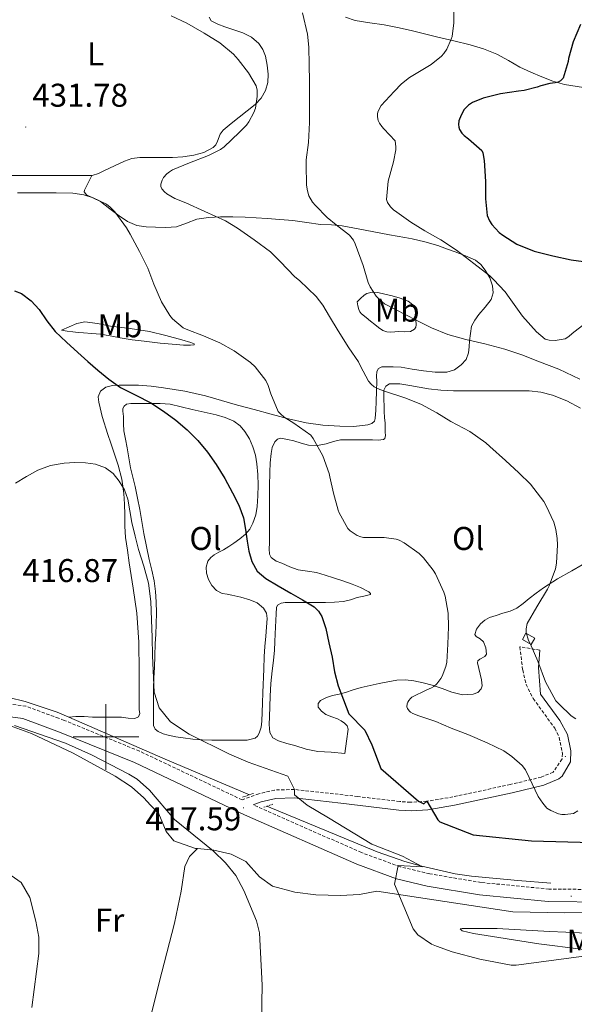
# Model space of a CAD drawing. Units: metres. Extents: x 596464 to 600961, y 4719456 to 4722489.
# Drawn here: x 597974 to 598143, y 4719919 to 4720218 of the extents above; entities that cross this region are included whole.
import ezdxf
from ezdxf.enums import TextEntityAlignment as Align

# ---------------------------------------------------------------- set-up
doc = ezdxf.new("R2010")
doc.units = ezdxf.units.M
doc.header["$MEASUREMENT"] = 0
doc.linetypes.add('TRAZOS', pattern=[0.75, 0.5, -0.25])
doc.linetypes.add('TRAZOSX2', pattern=[1.5, 1, -0.5])
for name, color, linetype, lineweight in [('Carátula', 7, 'Continuous', 5), ('Level 13', 5, 'Continuous', 0), ('Level 15', 1, 'Continuous', 0), ('Level 21', 19, 'Continuous', 0), ('Level 36', 19, 'Continuous', 40), ('Level 37', 92, 'Continuous', 0), ('Level 4', 36, 'Continuous', 30), ('Level 41', 19, 'Continuous', 0), ('Level 5', 36, 'Continuous', 0), ('Level 52', 1, 'Continuous', 13), ('Level 63', 7, 'Continuous', 0), ('Level 7', 1, 'Continuous', 0)]:
    doc.layers.add(name, color=color, linetype=linetype, lineweight=lineweight)
doc.styles.add('Arial', font='ARIAL.TTF', dxfattribs={"height": 0.2})

# ---------------------------------------------------------------- blocks, each defined once
blk = doc.blocks.new('5PATER')
at = {"layer": 'Carátula', "linetype": 'Continuous', "lineweight": 5}
h = blk.add_hatch(color=250, dxfattribs=at)
edge = h.paths.add_edge_path()
edge.add_ellipse((0, 0), major_axis=(-1.33, -1.34), ratio=0.999422, start_angle=0, end_angle=360)

msp = doc.modelspace()

# ---------------------------------------------------------------- linework, layer by layer
at = {"layer": 'Level 13', "color": 5, "linetype": 'Continuous', "lineweight": 0, "ltscale": 0.5}
for points in [[(597988.66, 4720006, 415.47), (597985.18, 4720007.51, 415.47), (597975.35, 4720010.78, 415.47), (597970.47, 4720011.97, 415.47), (597962.88, 4720012.37, 415.47), (597947.53, 4720011.43, 415.47)], [(598043.72, 4719982.42, 417.28), (598018.05, 4719993.26, 415.5), (597988.66, 4720006, 415.47)], [(598135.45, 4719955.52, 420.29), (598125.49, 4719956.28, 419.69), (598111.3, 4719957.62, 419.69), (598106.36, 4719958.38, 419.69), (598095.8, 4719960.72, 419.56), (598090.98, 4719962.04, 419.29), (598082.59, 4719965.03, 418.86), (598048.98, 4719978.9, 417.28)]]:
    msp.add_polyline3d(points, dxfattribs=at)
at = {"layer": 'Level 15', "color": 1, "linetype": 'Continuous', "lineweight": 0}
msp.add_polyline3d([(598127.92, 4720031.61, 435.94), (598130.6, 4720030.11, 435.85), (598129.52, 4720028.19, 435.97), (598126.84, 4720029.7, 435.82), (598127.92, 4720031.61, 435.94)], dxfattribs=at)
at = {"layer": 'Level 21', "color": 19, "linetype": 'TRAZOSX2', "lineweight": 0}
for points in [[(598132.16, 4720026.41, 434.99), (598126.04, 4720027.45, 434.99), (598126.92, 4720020.41, 434.72), (598127.96, 4720016.01, 434.57), (598130.12, 4720011.69, 434.27), (598136.68, 4720002.65, 433.18), (598138.08, 4719999.85, 432.71), (598139.04, 4719994.96, 432.23), (598138.92, 4719993.29, 432.02), (598136.2, 4719989.29, 431.59), (598132.6, 4719987.77, 431.17), (598123.16, 4719985.53, 429.97), (598105.68, 4719981.75, 426.37), (598097.72, 4719980.41, 424.84), (598092.76, 4719980.12, 424.14), (598089.48, 4719980.33, 423.8), (598076.73, 4719981.88, 422.51), (598057.4, 4719984.01, 420.02), (598051.36, 4719983.85, 419.12), (598046.54, 4719982.69, 418.41), (598041.46, 4719980.86, 417.78), (598010.2, 4719995.69, 416.46), (597987.28, 4720005.05, 416.04), (597985.59, 4720005.68, 416.03), (597975.64, 4720009.37, 416.01), (597963.48, 4720010.97, 416.25)], [(598152.2, 4719953.53, 421.67), (598134.92, 4719953.69, 421.43), (598114.28, 4719955.69, 420.9), (598098.64, 4719958.33, 420.51), (598089.56, 4719960.49, 420.23), (598077.8, 4719964.81, 419.81), (598044.8, 4719979.32, 417.69)]]:
    msp.add_polyline3d(points, dxfattribs=at)
at = {"layer": 'Level 21', "color": 19, "linetype": 'Continuous', "lineweight": 0}
for points in [[(598044.8, 4719979.32, 417.69), (598047.29, 4719980.21, 418.41), (598051.7, 4719981.28, 419.12), (598057.29, 4719981.42, 420.02), (598071.51, 4719979.88, 421.97), (598089.24, 4719977.76, 423.8), (598093.06, 4719977.52, 424.18), (598098.01, 4719977.84, 424.84), (598106.17, 4719979.21, 426.37), (598123.73, 4719983.01, 429.97), (598133.41, 4719985.31, 431.17), (598137.91, 4719987.21, 431.59), (598138.97, 4719988.06, 431.68), (598141.45, 4719992.41, 432.02), (598141.57, 4719995.81, 432.29), (598140.55, 4720000.7, 432.71), (598138.22, 4720005.02, 433.31), (598132.34, 4720013.04, 434.27), (598131.72, 4720021.13, 434.72), (598132.16, 4720026.41, 434.99)], [(597807.84, 4720007.54, 417.64), (597817.47, 4720006.56, 417.77), (597827.08, 4720005.58, 417.89), (597844.05, 4720003.97, 417.72), (597884.19, 4720003.89, 417.62), (597906.4, 4720004.29, 417.35), (597926.75, 4720005.17, 417.03), (597951.67, 4720007.17, 416.54), (597963.23, 4720007.17, 416.25), (597974.72, 4720005.65, 416.01), (597985.9, 4720001.5, 416.04), (598008.66, 4719992.21, 416.46), (598042.18, 4719976.31, 417.78), (598076.37, 4719961.28, 419.81), (598088.46, 4719956.84, 420.23), (598097.88, 4719954.6, 420.51), (598113.78, 4719951.92, 420.9), (598134.72, 4719949.89, 421.43), (598152.28, 4719949.72, 421.67)]]:
    msp.add_polyline3d(points, dxfattribs=at)
at = {"layer": 'Level 21', "color": 1, "linetype": 'TRAZOS', "lineweight": 0}
for points in [[(598041.62, 4719981.67, 417.28), (598043.72, 4719982.42, 417.28)], [(598043.72, 4719982.42, 417.28), (598044.92, 4719982.84, 417.28)], [(598048.98, 4719978.9, 417.88), (598050.87, 4719979.53, 417.88)], [(598048.05, 4719978.6, 417.88), (598048.98, 4719978.9, 417.88)]]:
    msp.add_polyline3d(points, dxfattribs=at)
at = {"layer": 'Level 36', "color": 92, "linetype": 'Continuous', "lineweight": 0}
for points in [[(598031.47, 4720219.07, 435.57), (598032.07, 4720218.02, 435.52), (598034.09, 4720217.01, 435.62), (598036.18, 4720216.2, 435.77), (598038.95, 4720215.28, 435.82), (598041.71, 4720214.32, 435.85), (598044.28, 4720213.01, 435.88), (598046.55, 4720211.09, 435.9), (598047.79, 4720209.26, 436), (598048.55, 4720207.2, 436.11), (598049.15, 4720204.48, 436.16), (598049.39, 4720201.75, 436.19), (598049.3, 4720199.26, 436.21), (598048.63, 4720196.77, 436.21), (598047.28, 4720194.44, 436.12), (598045.49, 4720192.58, 435.95), (598043.03, 4720190.62, 435.61), (598040.56, 4720188.66, 435.28), (598038.11, 4720186.7, 435.32), (598035.65, 4720184.74, 435.39), (598034.76, 4720183.55, 435.32), (598033.96, 4720181.32, 435.19), (598033.46, 4720180.28, 435.1), (598032.69, 4720179.43, 435.01), (598029.82, 4720177.88, 434.65), (598026.72, 4720177.09, 434.29), (598023.46, 4720176.6, 434.11), (598020.23, 4720176.37, 433.9), (598017.88, 4720176.37, 433.31), (598015.54, 4720176.37, 432.67), (598012.92, 4720176.38, 432.34), (598010.31, 4720176.39, 432.01), (598007.92, 4720176.05, 431.57), (598005.6, 4720175.24, 431.15), (598002.56, 4720173.85, 431.16), (597999.54, 4720172.44, 431.23), (597997.73, 4720171.5, 430.96), (597995.84, 4720170.95, 430.7), (597995.7, 4720170.95, 430.69)], [(598147.38, 4720197.41, 450.32), (598139.65, 4720198.66, 449.01), (598136.14, 4720199.64, 448.78), (598132.72, 4720200.98, 448.54), (598129.36, 4720202.4, 447.75), (598126.07, 4720203.94, 446.97), (598122.57, 4720205.89, 446.45), (598119.03, 4720207.83, 446), (598115.03, 4720209.48, 445.62), (598110.9, 4720210.74, 445.23), (598105.98, 4720211.9, 444.58), (598101.06, 4720213.06, 443.92), (598097.03, 4720214.05, 443.55), (598092.99, 4720215.04, 443.18), (598088.84, 4720215.96, 442.48), (598084.69, 4720216.8, 441.79), (598080.33, 4720217.44, 441.49), (598075.95, 4720218.13, 441.17), (598072.91, 4720219.1, 440.78)], [(597995.7, 4720170.95, 430.69), (597992.67, 4720170.94, 430.45), (597989.47, 4720170.96, 430.3), (597986.07, 4720170.96, 430.29), (597982.66, 4720170.96, 430.33), (597977.78, 4720170.96, 430.52), (597972.9, 4720170.95, 430.67), (597968.32, 4720170.93, 430.54), (597963.75, 4720170.85, 430.41), (597959.2, 4720170.35, 430.49), (597954.67, 4720169.52, 430.57), (597950.59, 4720168.83, 430.64), (597946.55, 4720167.91, 430.7), (597941.53, 4720166.24, 430.93), (597936.58, 4720164.39, 431.2), (597933.68, 4720163.26, 431.29), (597930.79, 4720162.13, 431.36), (597928.95, 4720161.51, 431.35), (597927.22, 4720161.02, 431.37)], [(597995.7, 4720170.95, 430.69), (597994.6, 4720168.72, 429.87), (597993.49, 4720166.5, 429.05), (597993.39, 4720165.9, 428.9), (597994.07, 4720165.05, 428.97), (597996.24, 4720164.02, 429.49), (597998.37, 4720162.96, 429.9), (598001.19, 4720160.78, 429.95), (598004.02, 4720158.6, 430.21), (598006.61, 4720156.87, 430.85), (598009.43, 4720155.7, 431.58), (598012.21, 4720155.28, 432.3), (598015.06, 4720155.17, 433.01), (598018.26, 4720155.12, 433.57), (598021.44, 4720155.32, 433.9), (598024.53, 4720156.44, 434.04), (598027.65, 4720157.62, 434.21), (598031.27, 4720158.09, 434.57), (598034.9, 4720158.29, 434.96), (598038.66, 4720158.31, 435.37), (598042.42, 4720158.21, 435.85), (598045.74, 4720158, 436.54), (598049.06, 4720157.78, 437.29), (598052.99, 4720157.5, 438.05), (598056.93, 4720157.19, 438.77), (598061.15, 4720156.65, 439.38), (598065.38, 4720156.05, 439.97), (598068.68, 4720155.87, 440.77), (598071.99, 4720155.6, 441.42), (598076.78, 4720154.67, 441.76), (598081.59, 4720153.72, 442.09), (598086.33, 4720152.88, 442.41), (598091.07, 4720152.05, 442.73), (598092.16, 4720151.86, 443.05), (598093.23, 4720151.67, 443.41), (598097.16, 4720150.76, 443.95), (598101.07, 4720149.56, 444.21), (598103.7, 4720148.63, 444.24), (598106.32, 4720147.67, 444.25), (598109.46, 4720146.49, 444.25), (598112.56, 4720145.17, 444.25), (598114.21, 4720143.86, 444.25), (598115.52, 4720142.1, 444.25), (598116.89, 4720139.77, 443.87), (598117.76, 4720137.35, 443.2), (598117.96, 4720135.19, 442.72), (598117.33, 4720133.12, 442.24), (598115.48, 4720130.84, 442.12), (598113.59, 4720128.63, 442.03), (598112.31, 4720126.92, 441.43), (598111.38, 4720125.04, 440.83), (598110.99, 4720122.84, 440.43), (598110.75, 4720120.61, 440.05), (598110.61, 4720118.77, 439.77), (598110.45, 4720116.93, 439.49), (598109.7, 4720114.95, 438.98), (598108.19, 4720113.24, 438.49), (598106.12, 4720111.75, 438.32), (598103.86, 4720111.09, 438.21), (598100.29, 4720111.08, 437.68), (598096.72, 4720111.43, 437.18), (598093.31, 4720111.99, 437.25), (598089.91, 4720112.53, 437.28), (598087.51, 4720112.68, 436.94), (598085.12, 4720112.68, 436.59)], [(598076.51, 4720132.44, 437.9), (598077.56, 4720133.46, 438.69), (598078.61, 4720134.48, 439.49), (598079.45, 4720135.01, 439.76), (598081.1, 4720135.36, 439.65), (598082.79, 4720135.28, 439.57), (598084.96, 4720134.84, 439.84), (598087.14, 4720134.28, 440.11), (598089.62, 4720133.6, 440.43), (598092.07, 4720132.71, 440.61), (598093.42, 4720131.58, 440.37), (598094.19, 4720129.99, 440.01), (598094.41, 4720128.48, 439.84), (598094.4, 4720126.96, 439.65), (598094.53, 4720125.46, 439.2), (598094.42, 4720124.75, 438.94), (598093.94, 4720124.1, 438.77), (598092.76, 4720123.46, 438.65), (598090.99, 4720123.33, 438.55), (598089.22, 4720123.44, 438.4), (598086.77, 4720123.25, 438.09), (598085.55, 4720123.33, 437.93), (598084.34, 4720123.76, 437.77), (598083.05, 4720124.63, 437.65), (598081.92, 4720125.52, 437.52), (598080.56, 4720126.58, 437.14), (598079.22, 4720127.65, 436.69), (598077.87, 4720128.8, 436.26), (598077.32, 4720129.45, 436.21), (598077.01, 4720130.13, 436.45), (598076.76, 4720131.28, 437.17), (598076.51, 4720132.44, 437.9)], [(597986.45, 4720123.84, 425.45), (597988.78, 4720124.85, 425.66), (597991.11, 4720125.86, 425.87), (597993.56, 4720126.38, 426.24), (597997.43, 4720125.9, 427.08), (598001.35, 4720125.09, 427.68), (598007.33, 4720124.31, 427.86), (598013.31, 4720123.38, 428), (598018.22, 4720122.26, 428.29), (598023.09, 4720120.9, 428.57), (598025.81, 4720120.1, 428.65), (598026.85, 4720119.69, 428.66), (598026.88, 4720119.41, 428.64), (598025.77, 4720119.26, 428.48), (598023.61, 4720119.27, 428.03), (598021.38, 4720119.43, 427.66), (598016.5, 4720119.88, 427.24), (598011.62, 4720120.44, 426.97), (598007.95, 4720120.94, 427.01), (598004.29, 4720121.49, 427.02), (598001.31, 4720122.06, 426.61), (597998.34, 4720122.58, 426.16), (597995.74, 4720122.8, 426.17), (597993.15, 4720122.98, 426.16), (597991.55, 4720123.12, 425.89), (597989.95, 4720123.3, 425.65), (597988.2, 4720123.57, 425.55), (597986.45, 4720123.84, 425.45)], [(598085.12, 4720112.68, 436.59), (598084.01, 4720112.66, 436.48), (598083.01, 4720112.16, 436.37), (598082.5, 4720111.25, 436.19), (598082.42, 4720109.82, 435.84), (598082.51, 4720108.36, 435.53), (598082.4, 4720105.23, 435.13), (598082.29, 4720102.1, 434.85), (598082.18, 4720099.51, 434.87), (598082.02, 4720096.92, 434.86), (598081.78, 4720096.18, 434.6), (598080.94, 4720095.4, 433.91), (598079.78, 4720095, 433.42), (598075.5, 4720094.55, 432.83), (598071.23, 4720094.63, 432.24), (598066.09, 4720094.91, 431.53), (598060.98, 4720095.6, 430.81), (598055.62, 4720096.88, 430.12), (598050.29, 4720098.26, 429.55), (598045.17, 4720099.64, 429.08), (598040.07, 4720101.03, 428.65), (598035.19, 4720102.46, 428.29), (598030.32, 4720103.89, 427.92), (598024, 4720105.3, 426.93), (598017.57, 4720106.32, 425.92), (598013.76, 4720106.79, 425.7), (598009.94, 4720107.09, 425.49), (598007, 4720107.14, 425.22), (598004.07, 4720107.08, 424.91), (598001.99, 4720107.04, 424.65), (597999.94, 4720106.52, 424.37), (597998.34, 4720105.22, 424.26), (597997.67, 4720103.52, 424.11), (597997.83, 4720101.89, 423.49), (597998.21, 4720100.23, 422.77), (597998.87, 4720097.51, 421.98), (598000.57, 4720092.12, 420.87)], [(598069.59, 4720041, 425.98), (598072.35, 4720041.24, 426.01), (598074.45, 4720041.78, 426.23), (598076.53, 4720042.45, 426.46), (598078.57, 4720042.86, 426.57), (598080.56, 4720043.32, 426.67), (598080.54, 4720043.72, 426.83), (598080.03, 4720044.18, 427.01), (598077.55, 4720045.48, 427.12), (598075.02, 4720046.53, 427.21), (598072.17, 4720047.49, 427.92), (598069.3, 4720048.44, 428.51), (598066.74, 4720049.24, 428.53), (598064.14, 4720050.04, 428.37), (598061.35, 4720050.42, 428), (598058.56, 4720050.84, 427.73), (598056.02, 4720051.82, 427.7), (598053.54, 4720052.95, 427.71), (598051.84, 4720053.54, 427.73), (598050.34, 4720054.61, 427.74), (598049.82, 4720055.67, 427.74), (598049.71, 4720057.31, 427.74), (598049.82, 4720058.96, 427.74), (598049.84, 4720061.84, 427.74), (598049.84, 4720064.71, 427.73), (598049.82, 4720068.43, 427.7), (598049.81, 4720072.15, 427.68), (598049.85, 4720076.36, 427.69), (598049.92, 4720080.58, 427.76), (598050.06, 4720083.46, 427.89), (598050.31, 4720086.34, 428.06), (598050.65, 4720088.12, 428.08), (598051.44, 4720089.83, 428.11), (598052.26, 4720090.69, 428.53), (598053.3, 4720090.93, 429.05), (598055.29, 4720090.57, 429.44), (598057.27, 4720090.1, 429.82), (598059.48, 4720089.44, 430.7), (598061.73, 4720088.84, 431.5), (598064.41, 4720088.77, 431.56), (598067.11, 4720089.2, 431.6), (598069.26, 4720089.96, 432.03), (598071.44, 4720090.5, 432.46), (598073.8, 4720090.49, 432.87), (598076.18, 4720090.48, 433.18), (598078.71, 4720090.48, 433.25), (598081.23, 4720090.48, 433.18), (598082.9, 4720090.36, 433.03), (598084.56, 4720090.52, 432.99), (598084.97, 4720090.87, 433.08), (598085.11, 4720091.79, 433.24), (598085.06, 4720092.77, 433.42), (598085.05, 4720094.12, 433.71), (598085.01, 4720095.48, 433.98), (598084.88, 4720097.25, 434.02), (598084.77, 4720099.03, 433.98), (598084.71, 4720100.82, 434.17), (598084.67, 4720102.61, 434.35), (598084.65, 4720104.07, 434.42), (598084.67, 4720105.52, 434.49), (598085.22, 4720106.79, 434.66), (598086.39, 4720107.51, 434.8), (598089.48, 4720107.52, 434.78), (598092.56, 4720107.03, 434.73), (598095.41, 4720106.49, 434.74)], [(598095.41, 4720106.49, 434.74), (598098.26, 4720106.02, 434.8), (598102.04, 4720105.62, 435.14), (598105.84, 4720105.41, 435.55), (598109.49, 4720105.36, 435.82), (598113.15, 4720105.33, 436.03), (598121.47, 4720105.33, 436), (598125.18, 4720105.33, 436.27), (598128.88, 4720105.33, 436.53), (598132.47, 4720104.96, 436.69), (598136.02, 4720104.03, 436.85), (598140.37, 4720102.28, 437.11), (598144.55, 4720100.13, 437.29)], [(598015.95, 4720001.65, 419.9), (598014.95, 4720002.42, 419.91), (598014.48, 4720003.46, 419.92), (598014.46, 4720005.27, 419.92), (598014.46, 4720007.08, 419.92), (598014.46, 4720010.92, 419.92), (598014.48, 4720014.77, 419.92), (598014.61, 4720017.97, 420.09), (598014.78, 4720021.17, 420.3), (598014.87, 4720024.74, 420.33), (598014.96, 4720028.31, 420.37), (598015.15, 4720031.33, 420.51), (598015.34, 4720034.36, 420.69), (598015.37, 4720037.76, 420.98), (598015.25, 4720041.16, 421.26), (598015.07, 4720044.32, 421.27), (598014.66, 4720047.48, 421.26), (598013.93, 4720050.78, 421.51), (598013.18, 4720054.07, 421.76), (598012.36, 4720058, 421.96), (598011.57, 4720061.94, 422.11), (598010.95, 4720065.57, 422.19), (598010.35, 4720069.2, 422.27), (598009.65, 4720072.73, 422.33), (598008.9, 4720076.24, 422.4), (598008.19, 4720079.1, 422.56), (598007.52, 4720081.96, 422.75), (598006.98, 4720085, 422.77), (598006.45, 4720088.05, 422.78), (598005.96, 4720090.63, 422.94), (598005.49, 4720093.22, 423.1), (598005.36, 4720095.37, 423.13), (598005.39, 4720097.52, 423.2), (598005.15, 4720099.14, 423.33), (598005.17, 4720099.94, 423.39), (598005.55, 4720100.74, 423.45), (598006.29, 4720101.33, 423.52)], [(598006.29, 4720101.33, 423.52), (598007.57, 4720101.54, 423.61), (598008.88, 4720101.49, 423.71), (598011.18, 4720101.53, 424.01), (598013.49, 4720101.52, 424.3), (598016.55, 4720101.54, 424.36), (598019.59, 4720101.27, 424.4), (598022.93, 4720100.5, 424.62), (598026.27, 4720099.7, 424.91), (598029.9, 4720098.88, 425.32)], [(598029.9, 4720098.88, 425.32), (598033.52, 4720098.05, 425.74), (598036.29, 4720097.26, 426.02), (598038.98, 4720096.12, 426.16), (598040.83, 4720094.75, 426.14), (598042.32, 4720092.95, 426.13), (598043.73, 4720090.72, 426.12), (598044.77, 4720088.34, 426.11), (598045.5, 4720085.74, 426.1), (598045.95, 4720083.11, 426.08), (598046.21, 4720079.9, 425.8), (598046.34, 4720076.69, 425.44), (598046.3, 4720073.43, 425.29), (598046.1, 4720070.16, 425.2), (598045.64, 4720067.6, 425.25), (598044.78, 4720065.09, 425.23), (598043.83, 4720063.27, 424.93), (598042.51, 4720061.73, 424.57), (598040.8, 4720060.32, 424.29), (598038.99, 4720059.04, 424.03), (598037.39, 4720058.02, 423.92), (598035.78, 4720057.01, 423.84), (598034.37, 4720056.21, 423.5), (598032.96, 4720055.41, 423.13), (598031.91, 4720054.6, 423.17), (598031.04, 4720053.51, 423.2), (598030.5, 4720051.71, 422.84), (598030.67, 4720049.88, 422.51), (598031.2, 4720047.96, 422.36), (598032.24, 4720046.12, 422.3), (598033.69, 4720044.6, 422.35), (598035.42, 4720043.72, 422.38), (598036.91, 4720043.45, 422.37), (598038.38, 4720043.2, 422.35), (598041.13, 4720042.55, 422.44), (598043.86, 4720041.78, 422.51), (598046.04, 4720040.84, 422.39), (598047.95, 4720039.22, 422.25), (598048.87, 4720037.7, 422.25), (598049.12, 4720036.08, 422.24), (598048.89, 4720033.38, 422.02), (598048.66, 4720030.68, 421.81), (598048.43, 4720027.57, 421.74), (598048.22, 4720024.47, 421.68), (598048.05, 4720020.6, 421.51), (598047.8, 4720013.52, 421.39), (598047.7, 4720010.32, 421.41), (598047.59, 4720007.58, 421.43), (598047.47, 4720004.84, 421.45), (598047.23, 4720003.01, 421.48), (598046.69, 4720001.2, 421.52), (598046.2, 4720000.25, 421.44), (598045.41, 4719999.65, 421.42), (598044.22, 4719999.32, 421.57), (598043.04, 4719999, 421.73), (598039.06, 4719999, 421.25), (598035.09, 4719999, 420.78), (598032.21, 4719999.02, 420.68), (598029.34, 4719999.11, 420.65), (598026.44, 4719999.36, 420.27), (598023.53, 4719999.73, 419.95), (598021.26, 4720000.08, 419.91), (598018.99, 4720000.5, 419.9), (598017.44, 4720000.93, 419.9), (598015.95, 4720001.65, 419.9)], [(598000.57, 4720092.12, 420.87), (598001.49, 4720089.44, 420.59), (598002.6, 4720086.12, 420.43), (598003.68, 4720082.76, 420.3), (598004.83, 4720078.5, 420.17), (598005.46, 4720074.16, 420.05), (598005.63, 4720070.91, 420.04), (598005.76, 4720067.67, 420.03), (598005.79, 4720064.21, 419.58), (598005.98, 4720060.76, 419.12), (598006.54, 4720056.86, 418.99), (598007.12, 4720052.96, 418.89), (598008.25, 4720045.32, 418.74), (598009.38, 4720037.68, 418.59), (598010.05, 4720028.84, 418.45), (598010.11, 4720019.96, 418.35), (598010.12, 4720016.45, 418.33), (598010.13, 4720012.95, 418.32), (598010.13, 4720010.61, 418.32), (598010.13, 4720008.28, 418.32), (598010.27, 4720007.12, 418.31), (598009.95, 4720006.12, 418.3), (598008.75, 4720005.57, 418.18), (598006.78, 4720005.74, 417.78), (598004.77, 4720006.07, 417.47), (598000.32, 4720006.06, 417.5), (597995.89, 4720006.07, 417.5), (597993.33, 4720006.22, 417.27), (597990.78, 4720006.23, 416.93), (597988.66, 4720006, 416.84)], [(598145.03, 4720052.36, 436.48), (598141.9, 4720050.59, 436.05)], [(598141.9, 4720050.59, 436.05), (598137.54, 4720048.09, 435.58), (598133.25, 4720045.38, 435.15), (598131.06, 4720043.77, 435.07), (598128.93, 4720042.15, 435.01), (598127.11, 4720040.64, 434.55), (598125.18, 4720039.2, 434.03), (598123.07, 4720038.31, 433.99), (598120.91, 4720037.68, 433.9), (598118.87, 4720037.01, 433.45), (598116.83, 4720036.32, 432.97), (598115.39, 4720035.56, 432.69), (598114.06, 4720034.47, 432.56), (598112.81, 4720032.83, 432.83), (598112.37, 4720031.16, 433.2), (598112.73, 4720030.58, 433.3), (598113.93, 4720029.84, 433.42), (598114.98, 4720028.98, 433.41), (598115.73, 4720027.1, 433.12), (598115.92, 4720025.2, 432.81), (598115.4, 4720024.51, 432.69), (598113.89, 4720023.63, 432.52), (598113.3, 4720023.13, 432.45), (598113.14, 4720022.52, 432.38), (598113.55, 4720020.85, 432.31), (598113.98, 4720019.16, 432.3), (598114.38, 4720017.34, 432.38), (598114.56, 4720015.52, 432.45), (598114.29, 4720014.64, 432.3), (598113.26, 4720013.58, 431.83), (598111.89, 4720012.98, 431.47), (598108.58, 4720012.86, 431.48), (598105.34, 4720013.62, 431.39), (598102.37, 4720014.74, 430.8), (598099.34, 4720015.8, 430.21), (598096.58, 4720016.5, 429.83), (598093.82, 4720017.06, 429.42), (598091.21, 4720017.43, 428.72), (598088.59, 4720017.33, 428), (598085.89, 4720016.8, 427.6), (598083.2, 4720016.23, 427.21), (598080.45, 4720015.63, 426.57), (598077.71, 4720015.01, 425.95), (598075.34, 4720014.32, 425.67), (598072.98, 4720013.57, 425.39), (598070.98, 4720013.07, 424.96), (598068.97, 4720012.6, 424.51), (598067.13, 4720012.03, 424.2), (598065.33, 4720011.14, 424.06), (598064.6, 4720010.15, 424.11), (598064.64, 4720009.04, 424.17), (598065.63, 4720007.83, 424.18), (598066.97, 4720006.85, 424.19), (598068.75, 4720006.17, 424.26), (598070.51, 4720005.52, 424.37), (598071.63, 4720004.93, 424.51), (598072.69, 4720004.16, 424.64), (598073.48, 4720003.34, 424.64), (598073.77, 4720002.37, 424.64), (598073.25, 4719998.69, 424.81), (598072.72, 4719995.01, 424.99), (598068.61, 4719995.32, 424.17), (598064.51, 4719995.62, 423.34), (598061.02, 4719996.33, 422.96), (598057.55, 4719997.36, 422.86)], [(598057.55, 4719997.36, 422.86), (598055.05, 4719998.03, 422.76), (598052.56, 4719998.77, 422.73), (598050.87, 4719999.76, 422.8), (598049.92, 4720001.38, 422.88), (598049.74, 4720003.76, 422.96), (598049.79, 4720006.13, 423.01), (598049.87, 4720009.28, 423.01), (598050, 4720012.42, 423.01), (598050.25, 4720016.29, 422.99), (598050.58, 4720020.15, 422.97), (598051, 4720023.3, 423.11), (598051.36, 4720026.45, 423.29), (598051.45, 4720028.91, 423.37), (598051.54, 4720031.36, 423.42), (598051.63, 4720033.43, 423.44), (598051.73, 4720035.49, 423.44), (598051.81, 4720037.45, 423.5), (598051.95, 4720039.41, 423.63), (598052.27, 4720040.09, 423.77), (598053.33, 4720040.74, 424.11), (598054.59, 4720040.95, 424.38), (598057.86, 4720040.95, 424.59), (598061.1, 4720040.95, 424.78), (598063.96, 4720040.95, 425.39), (598066.82, 4720040.96, 425.93), (598069.59, 4720041, 425.98)], [(597944.2, 4720001.61, 414.81), (597954.6, 4720004.01, 413.91), (597963.44, 4720004.33, 413.7), (597965.52, 4720004.33, 412.98), (597970.6, 4720003.53, 413.06), (597977.36, 4720001.05, 413.36), (597990, 4719995.05, 414.09), (598002.8, 4719988.09, 415.02), (598007.76, 4719984.81, 415.56), (598011.56, 4719981.45, 415.67), (598013.59, 4719979.27, 415.58), (598016.12, 4719976.57, 415.47), (598018.36, 4719971.21, 415.53), (598020.72, 4719968.41, 415.46), (598027.32, 4719966.09, 415.07), (598027.87, 4719966.04, 415.09)], [(598010.23, 4719901.93, 412.28), (598011.07, 4719904.45, 412.28), (598016.16, 4719925.2, 412.39), (598020.9, 4719943.27, 413.49), (598022.86, 4719953.07, 413.35), (598024.02, 4719960.54, 414.19), (598025.47, 4719963.56, 414.69), (598027.87, 4719966.04, 415.09)], [(598027.87, 4719966.04, 415.09), (598032.84, 4719965.53, 415.34), (598038.12, 4719964.33, 415.5), (598042.56, 4719962.09, 416.03), (598046.76, 4719957.37, 416.4), (598050.68, 4719954.57, 416.82), (598057.48, 4719952.73, 417.44), (598063.96, 4719951.93, 417.99), (598071.4, 4719951.69, 418.74), (598077.24, 4719952.09, 419.45), (598082.48, 4719953.05, 419.87), (598123.88, 4719946.73, 421.26), (598139.8, 4719946.41, 421.34), (598169.32, 4719946.65, 421.17)], [(598108.51, 4719941.74, 420.39), (598119.19, 4719941.72, 420.39), (598135.07, 4719940.81, 421.59), (598140.04, 4719940.57, 421.34), (598148.35, 4719940.18, 420.39), (598155.49, 4719938.82, 419.18), (598160.22, 4719937.24, 419.18), (598162.19, 4719934.38, 419.18), (598158.96, 4719933.69, 419.18), (598150.85, 4719935.04, 419.18), (598144.69, 4719935.44, 419.18), (598131.84, 4719937.02, 419.36), (598111.99, 4719940.17, 419.97), (598108.48, 4719941.02, 420.18), (598107.89, 4719941.61, 420.34), (598108.51, 4719941.74, 420.39)]]:
    msp.add_polyline3d(points, dxfattribs=at)
at = {"layer": 'Level 4', "color": 36, "linetype": 'Continuous', "lineweight": 30}
for points in [[(598144.5, 4720216.87, 450.01), (598142.32, 4720211.57, 450.01), (598140.9, 4720206.58, 450.01), (598140.75, 4720205.62, 450.01), (598139.3, 4720200.51, 450.01), (598138.47, 4720199.7, 450.01), (598137.7, 4720199.33, 450.01), (598136.79, 4720199.09, 450.01), (598135.22, 4720198.91, 450.01), (598132.5, 4720198.24, 450.01), (598131.38, 4720197.79, 450.01), (598127.39, 4720196.77, 450.01), (598125.6, 4720196.55, 450.01), (598120.18, 4720195.78, 450.01), (598114.91, 4720194.51, 450.01), (598111.59, 4720193.14, 450.01), (598110.39, 4720192.32, 450.01), (598109.7, 4720191.67, 450.01), (598109.14, 4720190.96, 450.01), (598108.16, 4720189.25, 450.01), (598107.51, 4720187.54, 450.01), (598107.41, 4720186.42, 450.01), (598107.47, 4720185.63, 450.01), (598107.7, 4720184.9, 450.01), (598108.39, 4720183.83, 450.01), (598109.09, 4720183.12, 450.01), (598110.45, 4720182.1, 450.01), (598114.51, 4720178.48, 450.01), (598114.75, 4720177.78, 450.01), (598115.19, 4720175.52, 450.01), (598115.62, 4720169.11, 450.01), (598115.62, 4720163.79, 450.01), (598116.15, 4720158.72, 450.01), (598116.85, 4720157.12, 450.01), (598117.49, 4720156.05, 450.01), (598119.81, 4720153.55, 450.01), (598120.91, 4720152.75, 450.01), (598125.19, 4720150.03, 450.01)], [(598125.19, 4720150.03, 450.01), (598130.42, 4720147.91, 450.01), (598136.13, 4720146.47, 450.01), (598141.68, 4720145.23, 450.01), (598146.96, 4720144.53, 450.01)], [(597972.19, 4720135.79, 425.01), (597974.29, 4720134.96, 425.01), (597977.22, 4720132.77, 425.01), (597979.63, 4720130.1, 425.01), (597981.99, 4720126.64, 425.01), (597984.53, 4720123.38, 425.01), (597987.96, 4720120.19, 425.01), (597991.44, 4720117.04, 425.01), (597994.49, 4720114.32, 425.01), (597997.55, 4720111.62, 425.01), (598000.91, 4720108.87, 425.01), (598004.45, 4720106.34, 425.01), (598009.05, 4720104, 425.01), (598013.7, 4720101.75, 425.01), (598017.56, 4720099.21, 425.01), (598021.27, 4720096.44, 425.01), (598024.73, 4720093.5, 425.01), (598027.94, 4720090.29, 425.01), (598030.89, 4720086.72, 425.01), (598033.55, 4720082.93, 425.01), (598036.17, 4720078.67, 425.01), (598038.59, 4720074.29, 425.01), (598040.47, 4720070.58, 425.01), (598041.9, 4720066.69, 425.01), (598042.5, 4720063.17, 425.01), (598042.96, 4720059.62, 425.01), (598043.55, 4720056.51, 425.01), (598044.38, 4720053.43, 425.01), (598046.08, 4720050.44, 425.01), (598048.67, 4720048.21, 425.01), (598052.48, 4720046, 425.01), (598056.29, 4720043.8, 425.01), (598059.85, 4720041.72, 425.01), (598063.39, 4720039.59, 425.01), (598064.77, 4720038.34, 425.01), (598065.77, 4720036.71, 425.01), (598066.94, 4720033.01, 425.01), (598067.9, 4720028.63, 425.01), (598068.85, 4720024.24, 425.01), (598069.62, 4720019.85, 425.01), (598070.72, 4720015.56, 425.01), (598072.34, 4720011.3, 425.01), (598073.96, 4720007.05, 425.01), (598078.88, 4720002.09, 425.01), (598080.99, 4719997.58, 425.01), (598083.68, 4719990.41, 425.01), (598095.2, 4719980.41, 425.01), (598096.8, 4719979.61, 425.01), (598097.72, 4719980.41, 425.01), (598101.07, 4719974.8, 425.01), (598101.72, 4719974.17, 425.01), (598111.84, 4719970.25, 425.01), (598129.56, 4719968.33, 425.01), (598148.04, 4719967.85, 425.01)]]:
    msp.add_polyline3d(points, dxfattribs=at)
at = {"layer": 'Level 5', "color": 36, "linetype": 'Continuous', "lineweight": 0}
for points in [[(598105.95, 4720222.74, 445.01), (598105.95, 4720217.35, 445.01), (598105.41, 4720213.25, 445.01), (598105.17, 4720212.4, 445.01)], [(598019.89, 4720219.48, 435.01), (598024.59, 4720217.28, 435.01), (598029.89, 4720214.21, 435.01), (598034.64, 4720211.35, 435.01), (598038.83, 4720207.89, 435.01), (598040.24, 4720206.24, 435.01), (598043.46, 4720202.15, 435.01), (598045.78, 4720198.2, 435.01), (598046.05, 4720196.9, 435.01), (598046.1, 4720194.93, 435.01), (598045.55, 4720191.41, 435.01), (598045.09, 4720190.1, 435.01), (598043.54, 4720187.22, 435.01), (598042.79, 4720186.21, 435.01), (598040.53, 4720183.97, 435.01), (598035.99, 4720179.62, 435.01), (598034.91, 4720178.87, 435.01), (598031.19, 4720176.96, 435.01), (598025.43, 4720174.76, 435.01), (598020.26, 4720172.64, 435.01), (598019.33, 4720172.08, 435.01), (598018.5, 4720171.43, 435.01), (598017.52, 4720170.29, 435.01), (598017.07, 4720169.49, 435.01), (598016.67, 4720168.31, 435.01), (598016.71, 4720167.57, 435.01), (598017.03, 4720166.87, 435.01), (598017.86, 4720165.91, 435.01), (598018.59, 4720165.3, 435.01), (598020.99, 4720163.91, 435.01), (598024.29, 4720162.55, 435.01), (598030.08, 4720159.96, 435.01), (598036.45, 4720157.09, 435.01), (598040.05, 4720154.84, 435.01), (598045.14, 4720151.3, 435.01), (598050.07, 4720147.65, 435.01), (598053.04, 4720144.72, 435.01), (598057.57, 4720140.1, 435.01), (598058.96, 4720138.92, 435.01), (598064.02, 4720134.07, 435.01), (598066.05, 4720131.48, 435.01), (598068.13, 4720128, 435.01), (598070.71, 4720123.64, 435.01), (598073.99, 4720118.47, 435.01), (598076.87, 4720114.16, 435.01), (598077.49, 4720112.92, 435.01), (598079.99, 4720108.29, 435.01), (598080.79, 4720107.38, 435.01), (598081.71, 4720106.6, 435.01), (598083.44, 4720105.73, 435.01), (598084.85, 4720105.3, 435.01), (598091.3, 4720103.12, 435.01), (598096.1, 4720101.22, 435.01), (598100.74, 4720098.71, 435.01), (598105.09, 4720096.05, 435.01), (598110.83, 4720093.01, 435.01), (598115.7, 4720089.56, 435.01), (598116.88, 4720088.4, 435.01), (598121.67, 4720084.2, 435.01), (598125.7, 4720080.44, 435.01), (598129.3, 4720076.91, 435.01), (598133.36, 4720071.67, 435.01), (598134.06, 4720070.39, 435.01), (598136.37, 4720065.41, 435.01), (598137.04, 4720063.15, 435.01), (598137.47, 4720060.45, 435.01), (598137.54, 4720058.47, 435.01), (598137.26, 4720052.87, 435.01), (598136.9, 4720051.14, 435.01), (598135.01, 4720046.02, 435.01), (598134.45, 4720045.04, 435.01), (598131.25, 4720039.57, 435.01), (598128.3, 4720034.56, 435.01), (598127.97, 4720032.9, 435.01), (598128, 4720031.8, 435.01), (598128.66, 4720029.38, 435.01), (598129.2, 4720028.48, 435.01), (598131.5, 4720023.08, 435.01), (598133.9, 4720016.77, 435.01), (598137.01, 4720011.01, 435.01), (598138.01, 4720010, 435.01), (598141.66, 4720006.45, 435.01), (598143.1, 4720005.51, 435.01)], [(598059.89, 4720220.48, 440.01), (598061.43, 4720213.92, 440.01), (598061.75, 4720210, 440.01), (598061.94, 4720204.72, 440.01), (598062.03, 4720199.51, 440.01), (598062.03, 4720192.9, 440.01), (598062.02, 4720187.03, 440.01), (598061.7, 4720180.92, 440.01), (598060.95, 4720175.73, 440.01), (598060.93, 4720174.26, 440.01), (598061.07, 4720167.94, 440.01), (598061.36, 4720166.29, 440.01), (598061.84, 4720164.74, 440.01), (598062.93, 4720162.84, 440.01), (598063.84, 4720161.75, 440.01), (598067.33, 4720158.1, 440.01), (598070.1, 4720155.89, 440.01), (598074.19, 4720152.79, 440.01), (598075.38, 4720151.25, 440.01), (598075.92, 4720150.12, 440.01), (598078.35, 4720143.51, 440.01), (598079.87, 4720138.32, 440.01), (598080.47, 4720137, 440.01), (598082.27, 4720134.2, 440.01), (598083.67, 4720132.72, 440.01), (598084.8, 4720131.89, 440.01), (598088.15, 4720130.1, 440.01)], [(598105.17, 4720212.4, 445.01), (598103.79, 4720209.36, 445.01), (598102.9, 4720208.08, 445.01), (598102.15, 4720207.25, 445.01), (598099.04, 4720204.66, 445.01), (598097.52, 4720203.81, 445.01), (598092.42, 4720200.77, 445.01), (598089.97, 4720198.79, 445.01), (598087.83, 4720196.48, 445.01), (598083.81, 4720192.18, 445.01), (598082.77, 4720190.26, 445.01), (598082.66, 4720189.54, 445.01), (598082.67, 4720188.82, 445.01), (598082.91, 4720187.68, 445.01), (598083.28, 4720186.9, 445.01), (598084.02, 4720185.8, 445.01), (598084.61, 4720185.12, 445.01), (598088.08, 4720181.44, 445.01), (598088.31, 4720179.6, 445.01), (598088.26, 4720178.71, 445.01), (598087.59, 4720175.06, 445.01), (598085.97, 4720169.17, 445.01), (598085.44, 4720163.57, 445.01), (598085.79, 4720162.66, 445.01), (598086.69, 4720161.36, 445.01), (598087.54, 4720160.5, 445.01), (598088.55, 4720159.72, 445.01), (598092.87, 4720156.76, 445.01), (598097.15, 4720154.07, 445.01), (598101.97, 4720151.33, 445.01), (598106.77, 4720148.15, 445.01), (598112.03, 4720144.16, 445.01), (598116.9, 4720140.37, 445.01), (598118.02, 4720139.23, 445.01), (598121.6, 4720135.46, 445.01), (598122.8, 4720133.79, 445.01), (598126.82, 4720128.05, 445.01), (598131.14, 4720123.3, 445.01), (598133.81, 4720121.11, 445.01), (598134.95, 4720120.74, 445.01), (598136.77, 4720120.72, 445.01), (598139.84, 4720121.22, 445.01), (598140.99, 4720121.92, 445.01), (598142.03, 4720122.8, 445.01), (598146.03, 4720125.97, 445.01)], [(597973.01, 4720165.62, 430.01), (597979.27, 4720165.62, 430.01), (597984.83, 4720165.6, 430.01), (597989.94, 4720165.57, 430.01), (597993.27, 4720165, 430.01), (597996.11, 4720164.1, 430.01), (598000.15, 4720162.15, 430.01), (598001.25, 4720161.3, 430.01), (598002.67, 4720159.84, 430.01), (598006.26, 4720155.03, 430.01), (598007.33, 4720153.06, 430.01), (598010.21, 4720147.83, 430.01), (598012.72, 4720142.74, 430.01), (598014.58, 4720137.81, 430.01), (598016.93, 4720132.42, 430.01), (598019.44, 4720128.32, 430.01), (598020.31, 4720127.33, 430.01), (598023.55, 4720124.58, 430.01), (598024.95, 4720123.89, 430.01), (598029.76, 4720122.1, 430.01), (598034.64, 4720119.96, 430.01), (598039.09, 4720117.52, 430.01), (598044.02, 4720114.04, 430.01), (598045.43, 4720112.72, 430.01), (598048.71, 4720108.5, 430.01), (598049.39, 4720107.03, 430.01), (598050.18, 4720104.45, 430.01), (598052.48, 4720099.08, 430.01), (598053.14, 4720098.34, 430.01), (598054.29, 4720097.38, 430.01), (598057.22, 4720095.57, 430.01), (598062.37, 4720091.88, 430.01), (598063.09, 4720090.87, 430.01), (598066.02, 4720085.57, 430.01), (598067.97, 4720080.24, 430.01), (598068.19, 4720079.19, 430.01), (598069.26, 4720074.24, 430.01), (598070.7, 4720069.03, 430.01), (598071.02, 4720068.26, 430.01), (598073.7, 4720063.44, 430.01), (598074.43, 4720062.74, 430.01), (598076.5, 4720061.32, 430.01), (598077.66, 4720060.88, 430.01), (598078.42, 4720060.74, 430.01), (598079.62, 4720060.72, 430.01), (598084.78, 4720060.72, 430.01), (598088.34, 4720060.24, 430.01), (598089.34, 4720059.89, 430.01)], [(598088.15, 4720130.1, 440.01), (598094.5, 4720126.84, 440.01), (598099.15, 4720124.56, 440.01), (598104.08, 4720122.5, 440.01), (598109.65, 4720121.01, 440.01), (598115.38, 4720119.7, 440.01), (598121.51, 4720118.05, 440.01), (598126.64, 4720116.37, 440.01), (598132.05, 4720114.18, 440.01), (598137.97, 4720112, 440.01), (598144.32, 4720108.93, 440.01)], [(597972.42, 4720077.28, 420.01), (597975.79, 4720079.28, 420.01), (597979.22, 4720081.22, 420.01), (597983.15, 4720082.62, 420.01), (597987.31, 4720083.3, 420.01), (597990.53, 4720083.54, 420.01), (597993.76, 4720083.44, 420.01), (597996.83, 4720083.02, 420.01), (597999.83, 4720081.92, 420.01), (598002.21, 4720080.16, 420.01), (598004.05, 4720077.84, 420.01), (598005.61, 4720075.21, 420.01), (598006.63, 4720072.42, 420.01), (598007.23, 4720068.85, 420.01), (598007.86, 4720065.3, 420.01), (598008.85, 4720061.16, 420.01), (598009.89, 4720057.03, 420.01), (598011.53, 4720051.97, 420.01), (598012.98, 4720046.85, 420.01), (598013.62, 4720041.27, 420.01), (598013.86, 4720035.67, 420.01), (598014.03, 4720030.24, 420.01), (598014.2, 4720024.81, 420.01), (598014.21, 4720024.67, 420.01), (598014.64, 4720013.61, 420.01), (598016.24, 4720008.89, 420.01), (598019.65, 4720004.58, 420.01), (598025.39, 4720000.84, 420.01), (598037.63, 4719994.75, 420.01), (598043.34, 4719992.33, 420.01), (598055.36, 4719988.09, 420.01), (598057.4, 4719984.01, 420.01), (598057.4, 4719982.41, 420.01), (598061.27, 4719979.24, 420.01), (598067.8, 4719975.37, 420.01), (598080.94, 4719967.36, 420.01), (598090.31, 4719963.68, 420.01), (598096.37, 4719960.46, 420.01), (598088.95, 4719960.86, 420.01), (598087.92, 4719955.23, 420.01), (598093.61, 4719941.57, 420.01), (598095, 4719939.77, 420.01), (598099.17, 4719936.96, 420.01), (598100.72, 4719936.33, 420.01), (598105.42, 4719934.61, 420.01), (598113.85, 4719932.35, 420.01), (598123.44, 4719930.56, 420.01), (598124.92, 4719930.57, 420.01), (598157.72, 4719934.89, 420.01)], [(598089.34, 4720059.89, 430.01), (598090.86, 4720059.09, 430.01), (598095.38, 4720055.84, 430.01), (598096.75, 4720054.5, 430.01), (598099.7, 4720050.8, 430.01), (598100.38, 4720049.67, 430.01), (598102.91, 4720044.07, 430.01), (598103.28, 4720042.88, 430.01), (598104.19, 4720037.73, 430.01), (598104.34, 4720033.51, 430.01), (598104.16, 4720028.24, 430.01), (598103.79, 4720022.74, 430.01), (598103.52, 4720021.41, 430.01), (598102.43, 4720018.47, 430.01), (598102.03, 4720017.75, 430.01), (598100.73, 4720016.15, 430.01), (598099.82, 4720015.38, 430.01), (598099.2, 4720015, 430.01), (598097.74, 4720014.39, 430.01), (598093.15, 4720012.1, 430.01), (598092.73, 4720011.73, 430.01), (598092.22, 4720011.08, 430.01), (598091.95, 4720010.58, 430.01), (598091.74, 4720010.04, 430.01), (598091.68, 4720009.2, 430.01), (598091.81, 4720008.69, 430.01), (598092.3, 4720007.96, 430.01), (598092.8, 4720007.52, 430.01), (598093.42, 4720007.16, 430.01), (598095.33, 4720006.39, 430.01), (598100.49, 4720004.71, 430.01), (598105.17, 4720002.72, 430.01), (598110.22, 4720000.77, 430.01), (598116.14, 4719998.26, 430.01), (598121.18, 4719995.73, 430.01), (598123.65, 4719994.05, 430.01), (598126.73, 4719991.3, 430.01), (598127.74, 4719990, 430.01), (598128.94, 4719987.67, 430.01), (598131.68, 4719981.88, 430.01), (598133.02, 4719979.8, 430.01), (598134.32, 4719978.37, 430.01), (598135.49, 4719977.59, 430.01), (598137.84, 4719976.58, 430.01), (598138.86, 4719976.4, 430.01), (598139.85, 4719976.4, 430.01), (598142.4, 4719976.74, 430.01), (598143.76, 4719977.56, 430.01)], [(598047.37, 4719913.58, 415.01), (598047.56, 4719924.41, 415.01), (598046.76, 4719940.33, 415.01), (598045.88, 4719944.07, 415.01), (598041.96, 4719953.28, 415.01), (598039.53, 4719957.8, 415.01), (598036.4, 4719961.69, 415.01), (598032.68, 4719965.29, 415.01), (598020.84, 4719974.89, 415.01), (598013.27, 4719983.82, 415.01), (598009.52, 4719987.13, 415.01), (598007, 4719988.7, 415.01), (597995.56, 4719994.57, 415.01), (597987.64, 4719998.09, 415.01), (597972.1, 4720003.51, 415.01)], [(597891.04, 4719916.5, 410.01), (597891.84, 4719921.4, 410.01), (597893.88, 4719927.14, 410.01), (597896.42, 4719931.44, 410.01), (597899.98, 4719935.31, 410.01), (597903.48, 4719938.1, 410.01), (597907.75, 4719940.74, 410.01), (597925.52, 4719948.89, 410.01), (597930.25, 4719950.56, 410.01), (597934.12, 4719951.37, 410.01), (597939.12, 4719951.48, 410.01), (597942.28, 4719951.21, 410.01), (597947.18, 4719949.95, 410.01), (597948.24, 4719949.93, 410.01), (597952.99, 4719951.5, 410.01), (597965, 4719957.93, 410.01), (597970.12, 4719958.57, 410.01), (597974.21, 4719955.72, 410.01), (597976.82, 4719951.17, 410.01), (597978.68, 4719943.94, 410.01), (597979.56, 4719939.05, 410.01), (597979.6, 4719934.05, 410.01), (597977.4, 4719917.69, 410.01)]]:
    msp.add_polyline3d(points, dxfattribs=at)
at = {"layer": 'Level 52', "color": 1, "linetype": 'Continuous', "lineweight": 0}
msp.add_polyline3d([(598127.92, 4720031.61, 435.94), (598130.6, 4720030.11, 435.85), (598129.52, 4720028.19, 435.97), (598126.84, 4720029.7, 435.82), (598127.92, 4720031.61, 435.94)], close=True, dxfattribs=at)
at = {"layer": 'Level 63', "linetype": 'Continuous', "lineweight": 0}
for points in [[(598000, 4719990.01, 0.01), (598000, 4720010.01, 0.01)], [(597990, 4720000.01, 0.01), (598010, 4720000.01, 0.01)]]:
    msp.add_polyline3d(points, dxfattribs=at)

# ---------------------------------------------------------------- block references
at = {"layer": 'Level 7', "color": 19, "linetype": 'Continuous', "lineweight": 0, "xscale": 0.09999983015004542, "yscale": 0.09999983015004542}
for p in [(597975.57, 4720185.67, 431.79), (598139.92, 4719994.06, 432.6), (598041.88, 4719978.41, 417.6), (598141.72, 4719951.51, 421.74)]:
    msp.add_blockref('5PATER', p, dxfattribs=at)

# ---------------------------------------------------------------- texts
at = {"layer": 'Level 37', "color": 92, "linetype": 'Continuous', "lineweight": 0, "style": 'Arial'}
for s, p in [('L', (597996.84, 4720207.94, 433.74)), ('Mb', (598088.68, 4720129.9, 439.78)), ('Mb', (598004.27, 4720125.17, 427.75)), ('Ol', (598030.32, 4720060.42, 423.05)), ('Ol', (598110.32, 4720060.42, 431.52)), ('Fr', (598001.11, 4719944.24, 411.57)), ('Mb', (598147.11, 4719937.88, 419.91))]:
    msp.add_text(s, height=7, dxfattribs=at).set_placement(p, align=Align.MIDDLE_CENTER)
at = {"layer": 'Level 41', "color": 19, "linetype": 'Continuous', "lineweight": 0, "style": 'Arial'}
for s, p in [('431.78', (597977.56, 4720189.67, 431.79)), ('416.87', (597974.55, 4720044.96, 416.88)), ('417.59', (598012.04, 4719969.4, 417.6))]:
    msp.add_text(s, height=7, dxfattribs=at).set_placement(p, align=Align.BOTTOM_LEFT)

doc.saveas('drawing.dxf')
